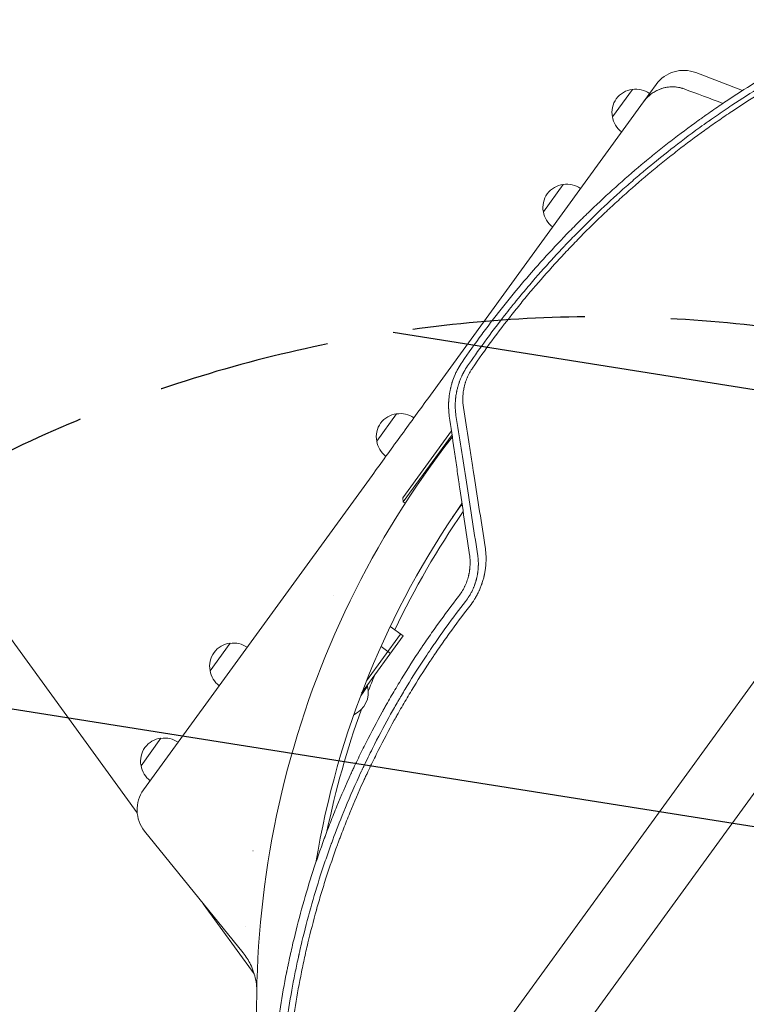
# Model space of a CAD drawing. Units: millimetres. Extents: x -7500 to 7133, y -6743 to 5013.
# Drawn here: x -186 to 349, y -2998 to -2273 of the extents above; entities that cross this region are included whole.
import ezdxf

# ---------------------------------------------------------------- set-up
doc = ezdxf.new("R2010")
doc.units = ezdxf.units.MM
doc.header["$LTSCALE"] = 20
doc.linetypes.add('HIDDEN', pattern=[9.525, 6.35, -3.175])
for name, color, linetype in [('2d', 230, 'Continuous'), ('EN-Free_Space', 10, 'HIDDEN'), ('EN-Free_Space_Hatch', 10, 'HIDDEN')]:
    doc.layers.add(name, color=color, linetype=linetype)

msp = doc.modelspace()

# ---------------------------------------------------------------- hatches: boundary and pattern name
at = {"layer": 'EN-Free_Space_Hatch'}
h = msp.add_hatch(dxfattribs=at)
h.set_pattern_fill('ANSI31', color=256, scale=100)
h.set_pattern_definition([(171, (239.98, -3491.8), (-49.668, -313.59), [])])
h.paths.add_polyline_path([(-347.8, -2682.79), (-1837.8, -3765.34, 0.414214), (-2059.03, -5162.14), (-1814.45, -5498.77, 0.414214), (-417.65, -5720), (1072.34, -4637.46, 0.414214), (1293.58, -3240.65), (1049, -2904.02, 0.414214)])

# ---------------------------------------------------------------- linework, layer by layer
at = {"layer": '2d', "lineweight": 0}
for p, q in [((311.73, -2312.2), (346.05, -2325.37)), ((250.32, -2344.79), (265.01, -2324.57)), ((282.55, -2320.85), (273.15, -2333.78)), ((667.99, -2328.73), (32.01, -3204.08)), ((273.15, -2333.78), (114.44, -2552.22)), ((71.08, -3232.47), (707.07, -2357.12)), ((199.53, -2414.69), (214.22, -2394.47)), ((76.92, -2583.45), (91.61, -2563.23)), ((96.05, -2625.17), (131.93, -2575.79)), ((132.34, -2578.63), (96.5, -2627.96)), ((73.5, -2608.57), (-94.6, -2839.94)), ((96.05, -2625.17), (96.5, -2627.96)), ((96.5, -2627.96), (97.93, -2629)), ((139.5, -2629.42), (139.68, -2629.18)), ((132.77, -2639.28), (139.14, -2630.51)), ((138.88, -2630.32), (139.54, -2630.81)), ((139.26, -2630.6), (139.78, -2629.89)), ((139.54, -2630.81), (139.72, -2630.56)), ((152.16, -2631.78), (152.16, -2631.78)), ((45.33, -2696.63), (45.36, -2696.66)), ((-99.29, -2856.71), (-211.32, -2702.51)), ((54.31, -2707.29), (54.31, -2707.29)), ((54.31, -2707.29), (54.31, -2707.29)), ((55.77, -2704.22), (55.77, -2704.22)), ((86.89, -2719.75), (96.45, -2726.7)), ((65.84, -2768.83), (96.45, -2726.7)), ((94.43, -2725.23), (69.41, -2759.66)), ((-45.69, -2752.21), (-31, -2731.98)), ((80.09, -2734.41), (87.13, -2739.53)), ((65.17, -2770.61), (70.24, -2763.62)), ((69.84, -2763.32), (70.24, -2763.62)), ((-96.48, -2822.11), (-81.78, -2801.89)), ((16.17, -2807.44), (16.17, -2807.44)), ((16.82, -2805.25), (16.82, -2805.25)), ((-93.8, -2870.37), (-21.33, -2959.86)), ((-14.09, -2884.76), (-14.05, -2884.79)), ((-14.05, -2884.79), (-14.09, -2884.76)), ((-13.23, -2975.16), (-50.63, -2923.67))]:
    msp.add_line(p, q, dxfattribs=at)
for centre, radius, start, end in [((302.77, -2335.54), 25, 69, 144), ((266.98, -2341.45), 17, 96.66793, 191.33207), ((267.82, -2341.44), 17, 54.64149, 99.8135), ((267.23, -2342.25), 17, 188.1865, 233.35851), ((216.2, -2411.35), 17, 96.66793, 191.33207), ((217.03, -2411.34), 17, 54.64149, 99.8135), ((216.44, -2412.15), 17, 188.1865, 233.35851), ((93.59, -2580.11), 17, 96.66793, 191.33207), ((94.42, -2580.1), 17, 54.64149, 99.8135), ((670.61, -2999.34), 682, 142.08425, 189.71089), ((93.83, -2580.91), 17, 188.1865, 233.35851), ((669.96, -2998.87), 646.44, 145.1167, 170.59525), ((672.11, -3000.43), 645, 145.50043, 154.44297), ((137.92, -2612.32), 18.33, 274.19046, 276.12221), ((138.21, -2612.53), 18.33, 274.19046, 275.34185), ((-29.02, -2748.87), 17, 96.66793, 191.33207), ((-28.19, -2748.86), 17, 54.64149, 99.8135), ((-28.78, -2749.67), 17, 188.1865, 233.35851), ((672.11, -3000.43), 645, 157.71362, 158.80061), ((52.45, -2767.99), 18.33, 294.48947, 13.80954), ((672.11, -3000.43), 645, 160.07668, 168.36815), ((-79.81, -2818.77), 17, 96.66793, 191.33207), ((-78.97, -2818.76), 17, 54.64149, 99.8135), ((-79.56, -2819.57), 17, 188.1865, 233.35851), ((-74.37, -2854.63), 25, 144, 219)]:
    msp.add_arc(centre, radius, start, end, dxfattribs=at)
for points, knots in [([(442.85, -2273.27), (435.3, -2276.63), (427.78, -2280.11), (416.58, -2285.55), (411, -2288.32), (404.51, -2291.65), (401.27, -2293.33), (399.66, -2294.18), (398.85, -2294.61), (398.5, -2294.79), (398.27, -2294.91), (398.16, -2294.97), (390.6, -2298.97), (383.28, -2303.01), (372.51, -2309.2), (367.17, -2312.32), (361.03, -2316.03), (357.98, -2317.89), (356.46, -2318.83), (355.7, -2319.3), (355.37, -2319.5), (355.16, -2319.63), (355.05, -2319.7), (347.95, -2324.11), (341, -2328.58), (330.64, -2335.5), (325.48, -2339.02), (319.5, -2343.21), (316.51, -2345.33), (315.02, -2346.4), (314.38, -2346.85), (313.96, -2347.16), (313.75, -2347.31), (306.68, -2352.4), (299.95, -2357.43), (290.06, -2365.08), (285.17, -2368.94), (279.54, -2373.5), (276.75, -2375.79), (275.36, -2376.94), (274.76, -2377.43), (274.36, -2377.76), (274.17, -2377.92), (267.6, -2383.37), (261.3, -2388.79), (248.85, -2399.88), (242.71, -2405.54), (235.17, -2412.74), (233.67, -2414.18), (231.43, -2416.36), (230.68, -2417.09), (229.18, -2418.55), (225.46, -2422.22), (215.89, -2431.84), (207.31, -2440.92), (198.89, -2450.15), (195.77, -2453.63), (192.68, -2457.15), (191.99, -2457.93), (191.66, -2458.31), (190.64, -2459.47), (188.61, -2461.8), (181.22, -2470.41), (174.61, -2478.45), (168.11, -2486.65), (166.81, -2488.3), (165.19, -2490.37), (164.87, -2490.78), (164.23, -2491.61), (163.27, -2492.84), (159.78, -2497.39), (151.64, -2508.21), (144.42, -2518.35), (139.73, -2525.18)], [0, 0, 0, 0, 0.0625, 0.0625, 0.09375, 0.109375, 0.117188, 0.121094, 0.123047, 0.124023, 0.124023, 0.125, 0.125, 0.1875, 0.1875, 0.21875, 0.234375, 0.242187, 0.246094, 0.248047, 0.249023, 0.249023, 0.25, 0.25, 0.3125, 0.3125, 0.34375, 0.359375, 0.367187, 0.371094, 0.373047, 0.373047, 0.375, 0.375, 0.4375, 0.4375, 0.46875, 0.484375, 0.492187, 0.496094, 0.498047, 0.498047, 0.5, 0.5, 0.5625, 0.5625, 0.625, 0.625, 0.640625, 0.640625, 0.648437, 0.648437, 0.65625, 0.6875, 0.75, 0.75, 0.78125, 0.785156, 0.785156, 0.789063, 0.789063, 0.796875, 0.8125, 0.875, 0.875, 0.890625, 0.890625, 0.894531, 0.894531, 0.898438, 0.90625, 0.9375, 1, 1, 1, 1]), ([(143.79, -2528.02), (147.35, -2522.82), (151.46, -2516.96), (160.89, -2504.03), (166.21, -2496.96), (173.71, -2487.45), (175.25, -2485.51), (177.03, -2483.29), (177.26, -2483.01), (177.48, -2482.73), (177.53, -2482.67), (177.55, -2482.65), (177.62, -2482.57), (177.75, -2482.4), (178.24, -2481.8), (179.38, -2480.39), (183.26, -2475.65), (186.74, -2471.48), (195.02, -2461.76), (200.44, -2455.63), (208.37, -2446.95), (210.98, -2444.14), (213.87, -2441.07), (214.23, -2440.68), (214.59, -2440.3), (214.65, -2440.24), (214.68, -2440.22), (214.72, -2440.17), (214.83, -2440.05), (215.13, -2439.74), (216.12, -2438.69), (218.47, -2436.23), (226.47, -2427.96), (233.88, -2420.63), (245.88, -2409.16), (251.98, -2403.54), (261.2, -2395.32), (264.28, -2392.61), (268.93, -2388.62), (271.25, -2386.63), (273.97, -2384.34), (275.34, -2383.2), (276.02, -2382.63), (276.36, -2382.35), (276.53, -2382.2), (276.61, -2382.13), (276.66, -2382.1), (276.67, -2382.08), (276.69, -2382.07), (276.69, -2382.07), (281.52, -2378.06), (287.07, -2373.55), (299.71, -2363.65), (306.81, -2358.27), (316.72, -2351.1), (318.75, -2349.64), (321.1, -2347.98), (321.36, -2347.8), (321.69, -2347.57), (321.75, -2347.52), (321.88, -2347.43), (322.07, -2347.3), (322.75, -2346.82), (324.37, -2345.68), (325.85, -2344.65), (330.74, -2341.26), (334.55, -2338.69), (345.61, -2331.34), (352.52, -2326.95), (362.13, -2321.02), (365.21, -2319.16), (368.53, -2317.19), (368.89, -2316.97), (369.44, -2316.64), (369.62, -2316.54), (369.98, -2316.32), (370.89, -2315.78), (371.82, -2315.24), (374.09, -2313.91), (375.66, -2313), (383.76, -2308.33), (391.08, -2304.25), (401.36, -2298.81), (403.48, -2297.7), (405.92, -2296.44), (406.19, -2296.3), (406.6, -2296.09), (406.73, -2296.02), (407, -2295.88), (407.66, -2295.54), (409.38, -2294.66), (410.94, -2293.87), (416.11, -2291.26), (420.08, -2289.31), (431.55, -2283.79), (438.55, -2280.59), (444.89, -2277.79)], [0, 0, 0, 0, 0.0625, 0.0625, 0.125, 0.125, 0.140625, 0.140625, 0.142578, 0.142822, 0.142822, 0.143066, 0.143066, 0.143555, 0.144531, 0.148438, 0.15625, 0.1875, 0.1875, 0.25, 0.25, 0.28125, 0.28125, 0.285156, 0.285645, 0.285645, 0.285889, 0.285889, 0.286133, 0.287109, 0.289063, 0.296875, 0.3125, 0.375, 0.375, 0.4375, 0.4375, 0.46875, 0.46875, 0.484375, 0.492188, 0.496094, 0.498047, 0.499023, 0.499512, 0.499756, 0.499878, 0.499939, 0.499939, 0.5, 0.5, 0.5625, 0.5625, 0.625, 0.625, 0.640625, 0.640625, 0.642578, 0.642578, 0.643066, 0.643066, 0.643555, 0.644531, 0.648438, 0.65625, 0.65625, 0.6875, 0.6875, 0.75, 0.75, 0.78125, 0.78125, 0.785156, 0.785156, 0.787109, 0.787109, 0.789063, 0.796875, 0.796875, 0.8125, 0.8125, 0.875, 0.875, 0.890625, 0.890625, 0.892578, 0.892578, 0.893555, 0.893555, 0.894531, 0.898438, 0.90625, 0.90625, 0.9375, 0.9375, 1, 1, 1, 1]), ([(445.86, -2281.57), (438.32, -2284.9), (430.86, -2288.35), (419.81, -2293.7), (414.32, -2296.42), (407.97, -2299.67), (404.81, -2301.31), (403.23, -2302.13), (402.55, -2302.49), (402.1, -2302.73), (401.88, -2302.84), (394.42, -2306.78), (387.24, -2310.72), (376.58, -2316.83), (371.27, -2319.94), (365.12, -2323.64), (362.05, -2325.51), (360.52, -2326.45), (359.87, -2326.85), (359.43, -2327.12), (359.21, -2327.26), (351.97, -2331.74), (345.05, -2336.21), (334.8, -2343.06), (329.72, -2346.52), (324.69, -2350.05), (321.35, -2352.41), (319.68, -2353.6), (311.39, -2359.58), (304.82, -2364.48), (295.09, -2372.02), (290.25, -2375.84), (284.66, -2380.37), (281.87, -2382.65), (280.68, -2383.63), (279.89, -2384.29), (279.49, -2384.62), (272.78, -2390.2), (266.56, -2395.56), (257.36, -2403.77), (252.79, -2407.92), (247.53, -2412.82), (244.91, -2415.29), (243.61, -2416.53), (243.05, -2417.07), (242.68, -2417.42), (242.49, -2417.6), (236.41, -2423.42), (230.6, -2429.17), (222.04, -2437.95), (217.79, -2442.38), (212.91, -2447.61), (210.48, -2450.24), (209.44, -2451.38), (208.75, -2452.13), (208.4, -2452.51), (202.56, -2458.93), (197.18, -2465.06), (189.26, -2474.38), (185.34, -2479.08), (180.85, -2484.61), (178.62, -2487.39), (177.67, -2488.59), (177.04, -2489.38), (176.72, -2489.78), (166.33, -2502.91), (156.63, -2516.08), (147.34, -2529.66)], [0, 0, 0, 0, 0.0625, 0.0625, 0.09375, 0.109375, 0.117188, 0.121094, 0.123047, 0.123047, 0.125, 0.125, 0.1875, 0.1875, 0.21875, 0.234375, 0.242188, 0.246094, 0.248047, 0.248047, 0.25, 0.25, 0.3125, 0.3125, 0.34375, 0.359375, 0.359375, 0.375, 0.375, 0.4375, 0.4375, 0.46875, 0.484375, 0.492188, 0.496094, 0.496094, 0.5, 0.5, 0.5625, 0.5625, 0.59375, 0.609375, 0.617188, 0.621094, 0.623047, 0.623047, 0.625, 0.625, 0.6875, 0.6875, 0.71875, 0.734375, 0.742188, 0.746094, 0.746094, 0.75, 0.75, 0.8125, 0.8125, 0.84375, 0.859375, 0.867188, 0.871094, 0.871094, 0.875, 0.875, 1, 1, 1, 1]), ([(282.86, -2325.48), (284.02, -2324.88), (285.23, -2324.38), (287.14, -2323.75), (287.83, -2323.55), (289.2, -2323.22), (289.89, -2323.08), (291.96, -2322.75), (293.35, -2322.65), (295.45, -2322.67), (296.15, -2322.71), (297.56, -2322.84), (298.26, -2322.94), (300.34, -2323.32), (301.69, -2323.69), (303.02, -2324.18)], [0.01282865, 0.01282865, 0.01282865, 0.01282865, 0.01675137, 0.01675137, 0.01884529, 0.01884529, 0.02093921, 0.02093921, 0.02512705, 0.02512705, 0.02722097, 0.02722097, 0.02931489, 0.02931489, 0.03350273, 0.03350273, 0.03350273, 0.03350273]), ([(294.27, -2322.66), (294.27, -2322.66), (294.27, -2322.66), (293.84, -2322.67), (293.42, -2322.68), (291.3, -2322.81), (289.62, -2323.08), (287.15, -2323.74), (286.34, -2324), (284.73, -2324.6), (283.95, -2324.94), (283.18, -2325.32)], [0.00888445, 0.00888445, 0.00888445, 0.00888445, 0.00888451, 0.00888451, 0.01015373, 0.01015373, 0.01523059, 0.01523059, 0.01776903, 0.01776903, 0.02030746, 0.02030746, 0.02030746, 0.02030746]), ([(303.02, -2324.18), (301.41, -2323.59), (299.77, -2323.17), (297.26, -2322.8), (296.41, -2322.72), (295.56, -2322.68), (295.56, -2322.68), (295.56, -2322.68)], [0, 0, 0, 0, 0.005076865, 0.005076865, 0.007615297, 0.007615297, 0.007615393, 0.007615393, 0.007615393, 0.007615393]), ([(283.18, -2325.32), (282.18, -2325.81), (281.22, -2326.35), (279.38, -2327.56), (278.49, -2328.22), (275.95, -2330.37), (274.45, -2331.98), (273.15, -2333.78)], [0, 0, 0, 0, 0.00330475, 0.00330475, 0.00660951, 0.00660951, 0.01321901, 0.01321901, 0.01321901, 0.01321901]), ([(139.73, -2525.18), (138.69, -2526.69), (137.73, -2528.25), (136.39, -2530.67), (135.97, -2531.48), (135.36, -2532.73), (135.06, -2533.36), (134.72, -2534.1), (134.56, -2534.48), (134.48, -2534.66), (134.44, -2534.76), (134.42, -2534.8), (134.41, -2534.82), (134.4, -2534.84), (133.72, -2536.42), (133.08, -2538.11), (132.44, -2540.1), (132.37, -2540.32), (132.29, -2540.57), (132.29, -2540.6), (132.27, -2540.66), (132.26, -2540.68), (132.24, -2540.76), (132.19, -2540.91), (132.02, -2541.48), (131.76, -2542.42), (131.48, -2543.48), (131.3, -2544.23), (131.22, -2544.61), (131.17, -2544.8), (131.16, -2544.88), (131.14, -2544.93), (131.14, -2544.96), (130.95, -2545.81), (130.79, -2546.64), (130.57, -2547.91), (130.46, -2548.55), (130.36, -2549.3), (130.31, -2549.68), (130.28, -2549.87), (130.27, -2549.97), (130.26, -2550.01), (130.26, -2550.03), (130.26, -2550.05), (130.16, -2550.85), (130.07, -2551.67), (129.97, -2552.94), (129.94, -2553.37), (129.9, -2554.02), (129.88, -2554.35), (129.86, -2554.73), (129.86, -2554.93), (129.85, -2555.02), (129.85, -2555.07), (129.85, -2555.09), (129.85, -2555.11), (129.83, -2555.62), (129.82, -2556.07), (129.82, -2556.7), (129.81, -2556.89), (129.81, -2557.17), (129.82, -2557.31), (129.82, -2557.46), (129.82, -2557.54), (129.82, -2557.58), (129.82, -2557.59), (129.82, -2557.6), (129.82, -2557.61), (129.82, -2558.02), (129.83, -2558.64), (129.86, -2559.36), (129.88, -2559.72), (129.88, -2559.9), (129.89, -2559.99), (129.89, -2560.02), (129.89, -2560.05), (129.89, -2560.06), (129.97, -2561.55), (130.12, -2563.17), (130.36, -2564.91)], [0, 0, 0, 0, 0.125, 0.125, 0.1875, 0.1875, 0.21875, 0.234375, 0.242187, 0.246094, 0.248047, 0.249023, 0.249023, 0.25, 0.25, 0.375, 0.375, 0.390625, 0.390625, 0.392578, 0.392578, 0.394531, 0.394531, 0.398437, 0.40625, 0.4375, 0.46875, 0.484375, 0.492187, 0.496094, 0.498047, 0.498047, 0.5, 0.5, 0.5625, 0.5625, 0.59375, 0.609375, 0.617188, 0.621094, 0.623047, 0.624023, 0.624023, 0.625, 0.625, 0.6875, 0.6875, 0.71875, 0.71875, 0.734375, 0.742188, 0.746094, 0.748047, 0.749023, 0.749023, 0.75, 0.75, 0.78125, 0.78125, 0.796875, 0.796875, 0.804688, 0.808594, 0.810547, 0.811523, 0.812012, 0.812012, 0.8125, 0.8125, 0.84375, 0.859375, 0.867188, 0.871094, 0.873047, 0.874023, 0.874023, 0.875, 0.875, 1, 1, 1, 1]), ([(135.23, -2564.47), (135.11, -2563.63), (135.02, -2562.85), (134.92, -2561.76), (134.89, -2561.42), (134.85, -2560.92), (134.84, -2560.68), (134.82, -2560.41), (134.81, -2560.28), (134.81, -2560.21), (134.8, -2560.18), (134.8, -2560.16), (134.8, -2560.16), (134.8, -2560.15), (134.78, -2559.76), (134.76, -2559.2), (134.74, -2558.56), (134.73, -2558.25), (134.73, -2558.09), (134.73, -2558.01), (134.73, -2557.97), (134.73, -2557.96), (134.73, -2557.94), (134.73, -2557.94), (134.72, -2557.65), (134.72, -2557.32), (134.72, -2556.76), (134.72, -2556.56), (134.73, -2556.25), (134.73, -2556.09), (134.74, -2555.89), (134.74, -2555.79), (134.74, -2555.74), (134.74, -2555.72), (134.74, -2555.71), (134.74, -2555.7), (134.76, -2555.15), (134.78, -2554.75), (134.8, -2554.46), (134.8, -2554.43), (134.8, -2554.4), (134.8, -2554.39), (134.8, -2554.39), (134.8, -2554.37), (134.8, -2554.34), (134.81, -2554.22), (134.83, -2553.92), (134.85, -2553.63), (134.88, -2553.24), (134.89, -2553.03), (134.93, -2552.63), (134.96, -2552.23), (135.01, -2551.75), (135.05, -2551.43), (135.07, -2551.27), (135.08, -2551.2), (135.08, -2551.15), (135.08, -2551.13), (135.18, -2550.32), (135.29, -2549.54), (135.48, -2548.38), (135.59, -2547.8), (135.72, -2547.13), (135.79, -2546.79), (135.82, -2546.62), (135.84, -2546.54), (135.85, -2546.5), (135.85, -2546.48), (135.86, -2546.47), (136.04, -2545.62), (136.23, -2544.82), (136.54, -2543.66), (136.65, -2543.24), (136.78, -2542.81), (136.8, -2542.74), (136.81, -2542.69), (136.82, -2542.66), (136.86, -2542.53), (136.89, -2542.42), (136.99, -2542.11), (137.05, -2541.9), (137.25, -2541.29), (137.38, -2540.89), (137.57, -2540.32), (137.67, -2540.03), (137.79, -2539.71), (137.84, -2539.56), (137.87, -2539.49), (137.88, -2539.45), (137.89, -2539.44), (137.9, -2539.41), (138.05, -2538.98), (138.21, -2538.57), (138.52, -2537.79), (138.68, -2537.41), (138.99, -2536.69), (139.15, -2536.32), (139.41, -2535.74), (139.55, -2535.45), (139.71, -2535.1), (139.8, -2534.92), (139.83, -2534.84), (139.86, -2534.79), (139.87, -2534.77), (140.07, -2534.35), (140.36, -2533.78), (140.7, -2533.12), (140.88, -2532.79), (140.95, -2532.65), (141, -2532.56), (141.03, -2532.51), (141.89, -2530.93), (142.81, -2529.45), (143.79, -2528.02)], [0, 0, 0, 0, 0.0625, 0.0625, 0.09375, 0.09375, 0.109375, 0.117187, 0.121094, 0.123047, 0.124023, 0.124512, 0.124512, 0.125, 0.125, 0.15625, 0.171875, 0.179687, 0.183594, 0.185547, 0.186523, 0.187012, 0.187012, 0.1875, 0.1875, 0.21875, 0.21875, 0.234375, 0.234375, 0.242187, 0.246094, 0.248047, 0.249023, 0.249512, 0.249512, 0.25, 0.25, 0.28125, 0.28125, 0.285156, 0.285645, 0.285645, 0.286133, 0.286133, 0.287109, 0.289062, 0.296875, 0.3125, 0.3125, 0.328125, 0.328125, 0.34375, 0.359375, 0.367187, 0.371094, 0.373047, 0.373047, 0.375, 0.375, 0.4375, 0.4375, 0.46875, 0.484375, 0.492187, 0.496094, 0.498047, 0.499023, 0.499023, 0.5, 0.5, 0.5625, 0.5625, 0.59375, 0.597656, 0.599609, 0.599609, 0.601562, 0.601562, 0.609375, 0.609375, 0.625, 0.625, 0.65625, 0.65625, 0.671875, 0.679687, 0.683594, 0.685547, 0.685547, 0.686523, 0.686523, 0.6875, 0.71875, 0.71875, 0.75, 0.75, 0.78125, 0.78125, 0.796875, 0.804687, 0.808594, 0.810547, 0.810547, 0.8125, 0.8125, 0.84375, 0.859375, 0.867187, 0.871094, 0.871094, 0.875, 0.875, 1, 1, 1, 1]), ([(147.34, -2529.66), (146.94, -2530.24), (146.38, -2531.11), (145.76, -2532.15), (145.46, -2532.68), (145.31, -2532.95), (145.25, -2533.06), (145.21, -2533.13), (145.19, -2533.17), (144.84, -2533.8), (144.38, -2534.7), (143.89, -2535.78), (143.65, -2536.32), (143.54, -2536.56), (143.48, -2536.71), (143.44, -2536.79), (143.16, -2537.49), (142.79, -2538.42), (142.41, -2539.52), (142.23, -2540.07), (142.14, -2540.35), (142.1, -2540.47), (142.08, -2540.55), (142.07, -2540.59), (141.86, -2541.24), (141.6, -2542.17), (141.34, -2543.27), (141.22, -2543.82), (141.16, -2544.09), (141.13, -2544.21), (141.12, -2544.29), (141.11, -2544.33), (140.85, -2545.58), (140.66, -2546.8), (140.46, -2548.63), (140.38, -2549.55), (140.32, -2550.63), (140.3, -2551.17), (140.29, -2551.44), (140.29, -2551.58), (140.29, -2551.63), (140.29, -2551.67), (140.29, -2551.69), (140.24, -2554.04), (140.4, -2556.36), (140.76, -2558.66)], [0, 0, 0, 0, 0.0625, 0.09375, 0.109375, 0.117188, 0.121094, 0.121094, 0.125, 0.125, 0.1875, 0.21875, 0.234375, 0.242188, 0.242188, 0.25, 0.25, 0.3125, 0.34375, 0.359375, 0.367187, 0.371094, 0.371094, 0.375, 0.375, 0.4375, 0.46875, 0.484375, 0.492187, 0.496094, 0.496094, 0.5, 0.5, 0.625, 0.625, 0.6875, 0.71875, 0.734375, 0.742187, 0.746094, 0.748047, 0.748047, 0.75, 0.75, 1, 1, 1, 1]), ([(73.5, -2608.57), (80.33, -2599.18), (87.15, -2589.79), (100.79, -2571), (107.62, -2561.61), (114.44, -2552.22)], [0, 0, 0, 0, 0.03482279, 0.03482279, 0.06964557, 0.06964557, 0.06964557, 0.06964557]), ([(140.76, -2558.66), (142.07, -2567.07), (143.38, -2575.47), (145.35, -2588.08), (146, -2592.28), (146.98, -2598.58), (147.47, -2601.73), (148.05, -2605.4), (148.33, -2607.23), (148.47, -2608.15), (148.55, -2608.61), (148.58, -2608.84), (148.6, -2608.94), (148.61, -2609), (148.61, -2609.03), (151.33, -2626.44), (154.03, -2643.79), (156.72, -2661.08)], [0, 0, 0, 0, 0.25, 0.25, 0.375, 0.375, 0.4375, 0.46875, 0.484375, 0.492187, 0.496094, 0.498047, 0.499023, 0.499023, 0.5, 0.5, 1, 1, 1, 1]), ([(130.36, -2564.91), (131.53, -2573.03), (132.72, -2581.29), (134.55, -2593.9), (135.16, -2598.14), (136.09, -2604.56), (136.56, -2607.78), (137.11, -2611.56), (137.39, -2613.46), (137.53, -2614.41), (137.6, -2614.89), (137.63, -2615.12), (137.64, -2615.23), (137.65, -2615.29), (137.66, -2615.33), (140.09, -2632.03), (142.6, -2649.2), (145.2, -2666.9)], [0, 0, 0, 0, 0.25, 0.25, 0.375, 0.375, 0.4375, 0.46875, 0.484375, 0.492188, 0.496094, 0.498047, 0.499023, 0.499023, 0.5, 0.5, 1, 1, 1, 1]), ([(151.09, -2666.29), (148.26, -2648.11), (145.52, -2630.54), (140.24, -2596.61), (137.69, -2580.25), (135.23, -2564.47)], [0, 0, 0, 0, 0.5, 0.5, 1, 1, 1, 1]), ([(156.72, -2661.08), (157, -2662.86), (157.19, -2664.64), (157.35, -2667.31), (157.4, -2668.65), (157.4, -2670.22), (157.39, -2671.01), (157.38, -2671.4), (157.37, -2671.57), (157.37, -2671.68), (157.37, -2671.74), (157.33, -2672.72), (157.27, -2673.65), (157.16, -2675.05), (157.09, -2675.75), (156.99, -2676.57), (156.94, -2676.98), (156.92, -2677.15), (156.9, -2677.27), (156.9, -2677.33), (156.76, -2678.35), (156.6, -2679.31), (156.34, -2680.74), (156.2, -2681.45), (156.01, -2682.28), (155.92, -2682.69), (155.88, -2682.87), (155.85, -2682.98), (155.84, -2683.04), (155.59, -2684.06), (155.33, -2685.01), (154.92, -2686.43), (154.7, -2687.13), (154.42, -2687.95), (154.28, -2688.36), (154.22, -2688.53), (154.18, -2688.65), (154.16, -2688.7), (153.81, -2689.71), (153.44, -2690.66), (152.86, -2692.05), (152.56, -2692.75), (152.25, -2693.44), (152.04, -2693.9), (151.93, -2694.13), (151.38, -2695.28), (150.68, -2696.63), (149.93, -2697.96), (149.42, -2698.84), (149.16, -2699.27), (147.82, -2701.43), (146.66, -2703.1), (145.4, -2704.72)], [0, 0, 0, 0, 0.125, 0.125, 0.1875, 0.21875, 0.234375, 0.242187, 0.246094, 0.246094, 0.25, 0.25, 0.3125, 0.3125, 0.34375, 0.359375, 0.367187, 0.371094, 0.371094, 0.375, 0.375, 0.4375, 0.4375, 0.46875, 0.484375, 0.492188, 0.496094, 0.496094, 0.5, 0.5, 0.5625, 0.5625, 0.59375, 0.609375, 0.617187, 0.621094, 0.621094, 0.625, 0.625, 0.6875, 0.6875, 0.71875, 0.734375, 0.734375, 0.75, 0.75, 0.8125, 0.84375, 0.84375, 0.875, 0.875, 1, 1, 1, 1]), ([(145.2, -2666.9), (145.3, -2667.52), (145.38, -2668.14), (145.48, -2669.09), (145.51, -2669.41), (145.56, -2670.05), (145.58, -2670.37), (145.61, -2671.02), (145.63, -2671.51), (145.65, -2671.99), (145.65, -2672.31), (145.65, -2672.47), (145.66, -2672.95), (145.65, -2673.27), (145.65, -2673.68), (145.64, -2673.79), (145.64, -2673.89), (145.64, -2673.93), (145.64, -2673.96), (145.64, -2674.03), (145.63, -2674.16), (145.63, -2674.29), (145.63, -2674.4), (145.62, -2674.46), (145.62, -2674.53), (145.62, -2674.56), (145.62, -2674.57), (145.62, -2674.58), (145.62, -2674.58), (145.59, -2675.3), (145.54, -2675.99), (145.45, -2676.99), (145.41, -2677.32), (145.35, -2677.8), (145.32, -2678.03), (145.29, -2678.31), (145.27, -2678.44), (145.26, -2678.5), (145.25, -2678.54), (145.25, -2678.56), (145.15, -2679.26), (145.04, -2679.93), (144.88, -2680.74), (144.83, -2680.99), (144.77, -2681.28), (144.74, -2681.43), (144.72, -2681.5), (144.71, -2681.53), (144.71, -2681.56), (144.71, -2681.57), (144.67, -2681.72), (144.64, -2681.87), (144.58, -2682.12), (144.56, -2682.2), (144.53, -2682.34), (144.52, -2682.38), (144.5, -2682.45), (144.49, -2682.49), (144.48, -2682.52), (144.48, -2682.55), (144.47, -2682.56), (144.14, -2683.92), (143.73, -2685.24), (143.02, -2687.2), (142.77, -2687.85), (142.36, -2688.81), (142.22, -2689.13), (141.93, -2689.77), (141.79, -2690.08), (140.4, -2692.94), (138.92, -2695.32), (137.19, -2697.55)], [0, 0, 0, 0, 0.0625, 0.0625, 0.09375, 0.09375, 0.125, 0.125, 0.15625, 0.171875, 0.171875, 0.1875, 0.1875, 0.21875, 0.21875, 0.226562, 0.228516, 0.228516, 0.230469, 0.230469, 0.234375, 0.242187, 0.242187, 0.246094, 0.248047, 0.249023, 0.249512, 0.249512, 0.25, 0.25, 0.3125, 0.3125, 0.34375, 0.34375, 0.359375, 0.367187, 0.371094, 0.373047, 0.373047, 0.375, 0.375, 0.4375, 0.4375, 0.453125, 0.460937, 0.464844, 0.466797, 0.467773, 0.467773, 0.46875, 0.46875, 0.484375, 0.484375, 0.492187, 0.492187, 0.496094, 0.496094, 0.498047, 0.499023, 0.499023, 0.5, 0.5, 0.625, 0.625, 0.6875, 0.6875, 0.71875, 0.71875, 0.75, 0.75, 1, 1, 1, 1]), ([(142.18, -2701.38), (143.2, -2700.07), (144.14, -2698.73), (145.43, -2696.65), (145.83, -2695.95), (146.62, -2694.52), (146.99, -2693.79), (147.52, -2692.67), (147.69, -2692.3), (147.94, -2691.73), (148.02, -2691.55), (148.18, -2691.18), (148.57, -2690.26), (148.93, -2689.31), (149.26, -2688.36), (149.33, -2688.16), (149.43, -2687.87), (149.46, -2687.78), (149.52, -2687.59), (149.67, -2687.13), (149.84, -2686.56), (149.99, -2686.06), (150.02, -2685.95), (150.02, -2685.93), (150.03, -2685.92), (150.04, -2685.87), (150.06, -2685.79), (150.15, -2685.49), (150.27, -2685.03), (150.36, -2684.65), (150.43, -2684.39), (150.46, -2684.26), (150.5, -2684.11), (150.51, -2684.04), (150.52, -2684.01), (150.52, -2683.99), (150.53, -2683.99), (150.7, -2683.26), (150.85, -2682.5), (151.02, -2681.6), (151.04, -2681.5), (151.07, -2681.29), (151.09, -2681.2), (151.14, -2680.9), (151.2, -2680.52), (151.27, -2680.04), (151.31, -2679.71), (151.33, -2679.56), (151.34, -2679.47), (151.35, -2679.42), (151.4, -2678.99), (151.45, -2678.6), (151.51, -2678.03), (151.53, -2677.75), (151.56, -2677.47), (151.57, -2677.29), (151.58, -2677.2), (151.6, -2676.92), (151.62, -2676.64), (151.64, -2676.31), (151.65, -2676.15), (151.65, -2676.07), (151.65, -2676.03), (151.65, -2676.01), (151.66, -2676), (151.66, -2675.9), (151.67, -2675.77), (151.67, -2675.6), (151.68, -2675.52), (151.68, -2675.48), (151.68, -2675.46), (151.68, -2675.44), (151.69, -2675.25), (151.69, -2675.06), (151.7, -2674.79), (151.7, -2674.65), (151.71, -2674.49), (151.71, -2674.41), (151.71, -2674.37), (151.71, -2674.35), (151.71, -2674.34), (151.71, -2674.33), (151.71, -2674.33), (151.71, -2674.3), (151.71, -2674.23), (151.71, -2674.1), (151.71, -2674.04), (151.71, -2673.95), (151.71, -2673.9), (151.71, -2673.84), (151.71, -2673.81), (151.71, -2673.79), (151.71, -2673.79), (151.71, -2673.78), (151.71, -2673.59), (151.71, -2673.32), (151.71, -2673), (151.7, -2672.87), (151.7, -2672.77), (151.7, -2672.73), (151.69, -2672.33), (151.67, -2671.79), (151.64, -2671.16), (151.62, -2670.84), (151.61, -2670.68), (151.6, -2670.6), (151.6, -2670.57), (151.6, -2670.54), (151.6, -2670.53), (151.5, -2669.21), (151.34, -2667.8), (151.09, -2666.29)], [0, 0, 0, 0, 0.125, 0.125, 0.1875, 0.1875, 0.25, 0.25, 0.28125, 0.28125, 0.296875, 0.296875, 0.3125, 0.375, 0.375, 0.390625, 0.390625, 0.398437, 0.398437, 0.40625, 0.4375, 0.445312, 0.446289, 0.446289, 0.447266, 0.447266, 0.449219, 0.453125, 0.46875, 0.484375, 0.484375, 0.492187, 0.496094, 0.498047, 0.499023, 0.499023, 0.5, 0.5, 0.5625, 0.5625, 0.570312, 0.570312, 0.578125, 0.578125, 0.59375, 0.609375, 0.617187, 0.621094, 0.621094, 0.625, 0.625, 0.65625, 0.65625, 0.671875, 0.679687, 0.679687, 0.6875, 0.6875, 0.703125, 0.710937, 0.714844, 0.716797, 0.717773, 0.717773, 0.71875, 0.71875, 0.726562, 0.730469, 0.732422, 0.733398, 0.733398, 0.734375, 0.734375, 0.75, 0.75, 0.757812, 0.761719, 0.763672, 0.764648, 0.765137, 0.765381, 0.765381, 0.765625, 0.765625, 0.773437, 0.773437, 0.777344, 0.777344, 0.779297, 0.780273, 0.780762, 0.781006, 0.781006, 0.78125, 0.78125, 0.796875, 0.804687, 0.808594, 0.808594, 0.8125, 0.8125, 0.84375, 0.859375, 0.867187, 0.871094, 0.873047, 0.874023, 0.874023, 0.875, 0.875, 1, 1, 1, 1]), ([(137.19, -2697.55), (132.01, -2704.21), (126.93, -2711.01), (119.47, -2721.4), (115.78, -2726.65), (111.54, -2732.86), (109.45, -2735.99), (108.4, -2737.56), (107.95, -2738.23), (107.66, -2738.68), (107.51, -2738.9), (102.57, -2746.38), (97.99, -2753.63), (91.39, -2764.52), (89.24, -2768.16), (86.08, -2773.6), (84.52, -2776.33), (82.73, -2779.51), (81.84, -2781.09), (81.46, -2781.78), (81.21, -2782.23), (81.08, -2782.45), (76.89, -2790), (72.94, -2797.45), (67.18, -2808.83), (64.35, -2814.57), (61.12, -2821.35), (59.52, -2824.76), (58.73, -2826.48), (58.34, -2827.33), (58.17, -2827.7), (58.06, -2827.95), (58, -2828.07), (54.31, -2836.13), (50.87, -2844.06), (45.98, -2855.93), (43.61, -2861.86), (40.96, -2868.77), (39.66, -2872.23), (39.02, -2873.95), (38.7, -2874.81), (38.57, -2875.18), (38.48, -2875.43), (38.43, -2875.55), (35.45, -2883.68), (32.65, -2891.79), (27.37, -2908.07), (24.89, -2916.26), (20.25, -2932.75), (18.09, -2941.05), (15.08, -2953.57), (13.64, -2959.85), (12.06, -2967.21), (11.29, -2970.9), (10.92, -2972.74), (10.73, -2973.67), (10.64, -2974.13), (10.6, -2974.33), (10.58, -2974.46), (10.56, -2974.53), (8.91, -2982.8), (7.41, -2991.14), (5.39, -3003.82), (4.75, -3008.07), (3.85, -3014.5), (3.42, -3017.73), (2.94, -3021.51), (2.7, -3023.41), (2.59, -3024.36), (2.54, -3024.77), (2.5, -3025.04), (2.49, -3025.18), (0.61, -3040.9), (-0.68, -3056.39), (-1.43, -3071.76)], [0, 0, 0, 0, 0.0625, 0.0625, 0.09375, 0.109375, 0.1171875, 0.1210938, 0.1230469, 0.1230469, 0.125, 0.125, 0.1875, 0.1875, 0.21875, 0.21875, 0.234375, 0.2421875, 0.2460938, 0.2480469, 0.2480469, 0.25, 0.25, 0.3125, 0.3125, 0.34375, 0.359375, 0.3671875, 0.3710938, 0.3730469, 0.3740234, 0.3740234, 0.375, 0.375, 0.4375, 0.4375, 0.46875, 0.484375, 0.4921875, 0.4960938, 0.4980469, 0.4990234, 0.4990234, 0.5, 0.5, 0.5625, 0.5625, 0.625, 0.625, 0.6875, 0.6875, 0.71875, 0.734375, 0.7421875, 0.7460938, 0.7480469, 0.7490234, 0.7495117, 0.7495117, 0.75, 0.75, 0.8125, 0.8125, 0.84375, 0.84375, 0.859375, 0.8671875, 0.8710938, 0.8730469, 0.8740234, 0.8740234, 0.875, 0.875, 0.988428, 0.988428, 0.988428, 0.988428]), ([(4.65, -3076.77), (4.9, -3070.58), (5.27, -3063.41), (6.47, -3047.12), (7.29, -3038), (8.74, -3025.43), (9.05, -3022.85), (9.43, -3019.89), (9.48, -3019.52), (9.53, -3019.15), (9.54, -3019.06), (9.54, -3019.03), (9.56, -3018.92), (9.59, -3018.71), (9.69, -3017.92), (9.94, -3016.06), (10.17, -3014.36), (10.95, -3008.73), (11.61, -3004.32), (13.68, -2991.39), (15.17, -2983.17), (17.51, -2971.43), (18.31, -2967.62), (19.22, -2963.44), (19.33, -2962.91), (19.45, -2962.4), (19.47, -2962.31), (19.47, -2962.28), (19.49, -2962.21), (19.52, -2962.04), (19.62, -2961.62), (19.94, -2960.17), (20.71, -2956.75), (23.4, -2945.24), (26.08, -2934.91), (30.66, -2918.58), (33.09, -2910.5), (36.95, -2898.53), (38.28, -2894.55), (40.31, -2888.63), (41, -2886.66), (42.04, -2883.73), (42.57, -2882.26), (43.18, -2880.55), (43.49, -2879.7), (43.65, -2879.28), (43.72, -2879.06), (43.76, -2878.96), (43.78, -2878.9), (43.79, -2878.88), (43.8, -2878.87), (43.8, -2878.86), (45.93, -2873.02), (48.49, -2866.26), (54.64, -2851.02), (58.23, -2842.54), (63.49, -2830.92), (64.58, -2828.55), (65.86, -2825.82), (66.02, -2825.48), (66.18, -2825.14), (66.22, -2825.06), (66.23, -2825.03), (66.28, -2824.92), (66.39, -2824.7), (66.76, -2823.91), (67.64, -2822.05), (68.45, -2820.36), (71.14, -2814.78), (73.26, -2810.52), (79.49, -2798.29), (83.47, -2790.91), (89.05, -2780.91), (90.85, -2777.76), (92.8, -2774.41), (93.02, -2774.04), (93.34, -2773.49), (93.44, -2773.31), (93.65, -2772.95), (94.18, -2772.05), (94.72, -2771.13), (96.05, -2768.88), (96.98, -2767.32), (101.84, -2759.26), (106.41, -2751.93), (113.1, -2741.76), (114.49, -2739.67), (116.11, -2737.27), (116.29, -2737.01), (116.52, -2736.67), (116.56, -2736.6), (116.65, -2736.47), (116.78, -2736.28), (117.26, -2735.57), (118.39, -2733.92), (119.42, -2732.41), (122.84, -2727.48), (125.49, -2723.74), (133.16, -2713.13), (137.9, -2706.87), (142.18, -2701.38)], [0, 0, 0, 0, 0.0625, 0.0625, 0.125, 0.125, 0.140625, 0.140625, 0.142578, 0.142822, 0.142822, 0.143066, 0.143066, 0.143555, 0.144531, 0.148438, 0.15625, 0.15625, 0.1875, 0.1875, 0.25, 0.25, 0.28125, 0.28125, 0.285156, 0.285645, 0.285645, 0.285889, 0.285889, 0.286133, 0.287109, 0.289063, 0.296875, 0.3125, 0.375, 0.375, 0.4375, 0.4375, 0.46875, 0.46875, 0.484375, 0.484375, 0.492188, 0.496094, 0.498047, 0.499023, 0.499512, 0.499756, 0.499878, 0.499939, 0.499939, 0.5, 0.5, 0.5625, 0.5625, 0.625, 0.625, 0.640625, 0.640625, 0.642578, 0.642822, 0.642822, 0.643066, 0.643066, 0.643555, 0.644531, 0.648438, 0.65625, 0.65625, 0.6875, 0.6875, 0.75, 0.75, 0.78125, 0.78125, 0.785156, 0.785156, 0.787109, 0.787109, 0.789063, 0.796875, 0.796875, 0.8125, 0.8125, 0.875, 0.875, 0.890625, 0.890625, 0.892578, 0.892578, 0.893066, 0.893066, 0.893555, 0.894531, 0.898438, 0.90625, 0.90625, 0.9375, 0.9375, 1, 1, 1, 1]), ([(145.4, -2704.72), (140.2, -2711.38), (135.15, -2718.13), (127.81, -2728.35), (125.4, -2731.77), (121.84, -2736.93), (120.08, -2739.51), (118.04, -2742.54), (117.03, -2744.06), (116.6, -2744.71), (116.31, -2745.14), (116.17, -2745.35), (111.41, -2752.56), (106.91, -2759.65), (100.38, -2770.42), (97.16, -2775.84), (93.5, -2782.23), (91.69, -2785.44), (90.79, -2787.04), (90.4, -2787.73), (90.15, -2788.19), (90.02, -2788.42), (85.79, -2796.06), (81.84, -2803.52), (76.15, -2814.78), (74.3, -2818.55), (71.57, -2824.22), (70.23, -2827.06), (68.9, -2829.9), (68.03, -2831.8), (67.59, -2832.75), (63.68, -2841.32), (60.34, -2849.02), (55.55, -2860.7), (53.99, -2864.61), (51.7, -2870.5), (50.57, -2873.46), (49.28, -2876.92), (48.64, -2878.65), (48.37, -2879.39), (48.19, -2879.89), (48.1, -2880.14), (45.13, -2888.27), (42.4, -2896.21), (38.54, -2908.2), (36.67, -2914.21), (34.59, -2921.26), (33.57, -2924.79), (33.07, -2926.56), (32.82, -2927.44), (32.72, -2927.82), (32.65, -2928.08), (32.61, -2928.2), (30.34, -2936.34), (28.25, -2944.41), (25.36, -2956.57), (24.43, -2960.64), (22.65, -2968.79), (21.81, -2972.88), (19.38, -2985.16), (17.92, -2993.36), (15.98, -3005.7), (15.37, -3009.81), (14.52, -3015.99), (14.24, -3018.05), (13.71, -3022.17), (13.46, -3024.23), (11.27, -3042.76), (9.94, -3059.45), (9.26, -3076.3)], [0, 0, 0, 0, 0.0625, 0.0625, 0.09375, 0.09375, 0.109375, 0.117187, 0.121094, 0.123047, 0.123047, 0.125, 0.125, 0.1875, 0.1875, 0.21875, 0.234375, 0.242187, 0.246094, 0.248047, 0.248047, 0.25, 0.25, 0.3125, 0.3125, 0.34375, 0.34375, 0.359375, 0.367187, 0.367187, 0.375, 0.375, 0.4375, 0.4375, 0.46875, 0.46875, 0.484375, 0.492187, 0.496094, 0.498047, 0.498047, 0.5, 0.5, 0.5625, 0.5625, 0.59375, 0.609375, 0.617187, 0.621094, 0.623047, 0.624023, 0.624023, 0.625, 0.625, 0.6875, 0.6875, 0.71875, 0.71875, 0.75, 0.75, 0.8125, 0.8125, 0.84375, 0.84375, 0.859375, 0.859375, 0.875, 0.875, 1, 1, 1, 1]), ([(-11.3, -2988.74), (-11.3, -2988.74), (-11.3, -2988.74), (-11.3, -2988.72), (-11.3, -2988.71), (-11.3, -2988.65), (-11.3, -2988.63), (-11.3, -2988.56), (-11.3, -2988.52), (-11.3, -2988.4), (-11.3, -2988.34), (-11.3, -2988.21), (-11.3, -2988.13), (-11.3, -2987.94), (-11.3, -2987.83), (-11.31, -2987.58), (-11.31, -2987.43), (-11.32, -2986.8), (-11.34, -2986.31), (-11.47, -2983.8), (-11.71, -2981.78), (-12.47, -2977.81), (-12.98, -2975.85), (-14.25, -2972.02), (-15.02, -2970.15), (-17.39, -2965.33), (-19.22, -2962.47), (-21.33, -2959.86)], [13.768733, 13.768733, 13.768733, 13.768733, 14.916961, 14.916961, 16.455096, 16.455096, 16.968069, 16.968069, 17.476973, 17.476973, 17.730529, 17.730529, 18.013407, 18.013407, 18.345764, 18.345764, 18.787827, 18.787827, 20.264297, 20.264297, 26.325596, 26.325596, 32.387315, 32.387315, 38.433133, 38.433133, 48.49372, 48.49372, 48.49372, 48.49372])]:
    msp.add_open_spline(points, degree=3, knots=knots, dxfattribs=at)
for points in [[(303.02, -2324.18), (312.57, -2327.73), (322.12, -2331.27), (331.67, -2334.82)], [(331.67, -2334.82), (322.12, -2331.27), (312.57, -2327.73), (303.02, -2324.18)], [(277.08, -2329.43), (277.66, -2328.91), (278.27, -2328.41), (278.9, -2327.94)], [(341.61, -2338.52), (341.61, -2338.52), (341.61, -2338.52), (341.61, -2338.52)], [(341.61, -2338.52), (341.61, -2338.52), (341.61, -2338.52), (341.61, -2338.52)], [(-19.83, -2940.71), (-19.82, -2940.72), (-19.82, -2940.72), (-19.81, -2940.73)]]:
    msp.add_open_spline(points, degree=3, dxfattribs=at)
at = {"layer": 'EN-Free_Space', "flags": 128}
msp.add_lwpolyline([(1049, -2904.02, 0.414214), (-347.8, -2682.79), (-1837.8, -3765.34, 0.414214), (-2059.03, -5162.14), (-1814.45, -5498.77, 0.414214), (-417.65, -5720), (1072.34, -4637.46, 0.414214), (1293.58, -3240.65)], format="xyb", close=True, dxfattribs=at)

doc.saveas('drawing.dxf')
